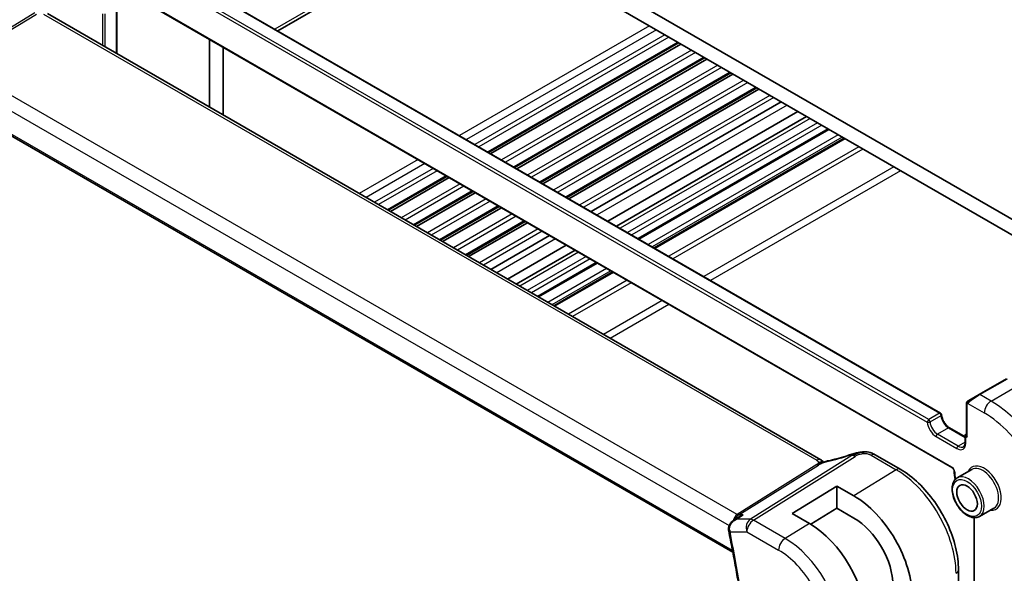
# Model space of a CAD drawing. Units: millimetres. Extents: x 29 to 4174, y 16 to 718.
# Drawn here: x 502 to 603, y 293 to 350 of the extents above; entities that cross this region are included whole.
import ezdxf

# ---------------------------------------------------------------- set-up
doc = ezdxf.new("R2010")
doc.units = ezdxf.units.MM
doc.header["$LTSCALE"] = 2
doc.layers.add('Visible (ISO)', color=7, linetype='Continuous', lineweight=35)
doc.layers.add('Visible Narrow (ISO)', color=7, linetype='Continuous', lineweight=25)

msp = doc.modelspace()

# ---------------------------------------------------------------- linework, layer by layer
at = {"layer": 'Visible (ISO)'}
for p, q in [((614.6072, 323.4102), (526.926, 374.0329)), ((527.2796, 372.1958), (614.2537, 321.9813)), ((547.9018, 360.2896), (528.3028, 348.9741)), ((516.4874, 355.7957), (596.6787, 309.4972)), ((512.6124, 353.0804), (597.891, 303.8447)), ((584.3128, 304.6876), (504.5632, 350.731)), ((511.7111, 351.071), (511.7111, 346.6042)), ((521.2692, 348.0824), (521.2692, 341.0858)), ((569.6509, 347.7327), (550.052, 336.4172)), ((569.8828, 347.5989), (550.2838, 336.2834)), ((522.6834, 340.2693), (522.6834, 347.2659)), ((572.338, 346.1814), (552.739, 334.8659)), ((572.5698, 346.0475), (552.9708, 334.732)), ((575.025, 344.63), (555.426, 333.3145)), ((575.2568, 344.4962), (555.6578, 333.1807)), ((493.6108, 342.286), (575.2489, 295.1522)), ((577.712, 343.0787), (558.113, 331.7632)), ((577.9438, 342.9448), (558.3448, 331.6294)), ((580.2352, 341.6219), (560.6362, 330.3064)), ((581.9474, 340.6334), (562.3484, 329.3179)), ((582.8603, 340.1063), (563.2613, 328.7908)), ((585.1381, 338.7912), (565.5391, 327.4757)), ((586.7301, 337.8721), (567.1311, 326.5566)), ((545.7629, 333.9409), (539.7037, 330.4427)), ((545.9947, 333.8071), (539.9355, 330.3088)), ((548.4499, 332.3896), (542.3907, 328.8913)), ((548.6817, 332.2557), (542.6225, 328.7575)), ((551.1369, 330.8382), (545.0777, 327.34)), ((551.3687, 330.7044), (545.3095, 327.2061)), ((553.8239, 329.2869), (547.7647, 325.7886)), ((554.0557, 329.153), (547.9965, 325.6548)), ((556.3472, 327.8301), (550.288, 324.3318)), ((558.0593, 326.8416), (552.0001, 323.3433)), ((558.9722, 326.3145), (552.913, 322.8163)), ((561.25, 324.9994), (555.1908, 321.5012)), ((562.842, 324.0803), (556.7829, 320.582)), ((603.4642, 313.0576), (600.6358, 311.4246)), ((599.5846, 310.8177), (600.6358, 311.4246)), ((599.3459, 310.4243), (599.3459, 307.2365)), ((597.5953, 307.9883), (599.2044, 307.0592)), ((599.2044, 307.2027), (599.2044, 306.4679)), ((599.3459, 307.3998), (599.3044, 307.3759)), ((589.9176, 305.2114), (592.5212, 303.7082)), ((599.8808, 303.6832), (598.3959, 302.8259)), ((581.3732, 299.1427), (585.9694, 301.9817)), ((585.9694, 301.9817), (585.9694, 299.6987)), ((585.9694, 301.9817), (587.7372, 300.9611)), ((585.9694, 299.6987), (583.282, 298.0388)), ((587.7372, 298.6781), (585.9694, 299.6987)), ((602.1808, 299.6995), (600.6959, 298.8422)), ((575.3183, 298.4288), (575.8818, 298.7945)), ((583.141, 298.1221), (581.3732, 299.1427)), ((600.1237, 298.7203), (600.1237, 258.1721)), ((598.5226, 293.3135), (598.5226, 290.2457))]:
    msp.add_line(p, q, dxfattribs=at)
for centre, start, end in [((596.5787, 309.324), 3.68097, 60), ((599.4044, 307.2027), 120, 180)]:
    msp.add_arc(centre, 0.2, start, end, dxfattribs=at)
for centre, major_axis, ratio, start_param, end_param in [((599.5459, 307.1211), (0.1414, -0.2449), 0.57735027, 3.92699082, 4.71238898), ((587.6662, 304.4805), (-0.2617, 0.756), 0.10101022, 0.00003728, 0.00064252), ((589.5176, 304.5186), (0.4, 0.6928), 0.57735027, 0, 0.00008428), ((587.7372, 294.0163), (4.2528, -7.366), 0.57735027, 0.78539816, 2.35619449), ((587.7372, 294.0163), (-2.8548, 4.9446), 0.57735027, 3.92699082, 5.49778714), ((583.141, 291.3627), (-4.1393, 7.1695), 0.57735027, 3.92699082, 5.49778714), ((575.2994, 297.5415), (-0.4989, -0.0324), 0.30431167, 0.00277193, 0.00305107), ((575.31, 297.4599), (-0.4902, -0.0983), 0.41222722, 6.28024105, 6.28318531)]:
    msp.add_ellipse(centre, major_axis=major_axis, ratio=ratio, start_param=start_param, end_param=end_param, dxfattribs=at)
msp.add_ellipse((599.4044, 300.7524), major_axis=(-0.75, 1.299), ratio=0.57735027, dxfattribs=at)
for points, knots in [([(599.3929, 310.6623), (599.3961, 310.6682), (599.3998, 310.6743), (599.4078, 310.6863), (599.4122, 310.6922), (599.4246, 310.7073), (599.4334, 310.7162), (599.4554, 310.7367), (599.4693, 310.7478), (599.4882, 310.7611), (599.4929, 310.7642), (599.5002, 310.7688), (599.5028, 310.7704), (599.5061, 310.7723), (599.5068, 310.7727), (599.5076, 310.7732), (599.5077, 310.7733), (599.5079, 310.7734), (599.5079, 310.7734), (599.508, 310.7734)], [0, 0, 0, 0, 0.002122275, 0.002122275, 0.0043209174, 0.0043209174, 0.0080438542, 0.0080438542, 0.0133471514, 0.0133471514, 0.0150676692, 0.0150676692, 0.0160044614, 0.0160044614, 0.0162543381, 0.0162543381, 0.0163011895, 0.0163011895, 0.0163138611, 0.0163138611, 0.0163138611, 0.0163138611]), ([(599.5846, 310.8177), (599.5801, 310.8151), (599.5756, 310.8125), (599.571, 310.8098), (599.5664, 310.8072), (599.5618, 310.8045), (599.5572, 310.8018), (599.5526, 310.7992), (599.548, 310.7966), (599.5437, 310.794), (599.5393, 310.7915), (599.5351, 310.7891), (599.5313, 310.7869), (599.5275, 310.7847), (599.524, 310.7827), (599.521, 310.7809), (599.518, 310.7792), (599.5155, 310.7778), (599.5135, 310.7766), (599.5115, 310.7755), (599.5101, 310.7746), (599.5091, 310.7741)], [0, 0, 0, 0, 0.071275003, 0.071275003, 0.071275003, 0.142460654, 0.142460654, 0.142460654, 0.213640744, 0.213640744, 0.213640744, 0.284898994, 0.284898994, 0.284898994, 0.356320054, 0.356320054, 0.356320054, 0.427990515, 0.427990515, 0.427990515, 0.5, 0.5, 0.5, 0.5]), ([(599.3459, 310.4243), (599.3459, 310.4606), (599.3488, 310.496), (599.3584, 310.5663), (599.366, 310.6035), (599.3817, 310.6397)], [0, 0, 0, 0, 0.0119468544, 0.0119468544, 0.0241877567, 0.0241877567, 0.0241877567, 0.0241877567]), ([(596.7783, 309.3369), (596.7842, 309.2458), (596.8015, 309.1462), (596.8594, 308.9393), (596.9005, 308.8319), (597.0028, 308.6219), (597.0643, 308.5195), (597.2008, 308.331), (597.2759, 308.2451), (597.4301, 308.0993), (597.5091, 308.0393), (597.5885, 307.9922), (597.5919, 307.9902), (597.5953, 307.9883)], [3.21859179, 3.21859179, 3.21859179, 3.21859179, 3.5096199, 3.5096199, 3.80620335, 3.80620335, 4.10496279, 4.10496279, 4.40372223, 4.40372223, 4.69925787, 4.69925787, 4.71238898, 4.71238898, 4.71238898, 4.71238898]), ([(599.2044, 306.4679), (599.2044, 306.4214), (599.2013, 306.3778), (599.1894, 306.2979), (599.1807, 306.2616), (599.1591, 306.1974), (599.1463, 306.1695), (599.1181, 306.1219), (599.1028, 306.1022), (599.0705, 306.0696), (599.0535, 306.0566), (599.0352, 306.046)], [0, 0, 0, 0, 0.157079633, 0.157079633, 0.314159265, 0.314159265, 0.471238898, 0.471238898, 0.628318531, 0.628318531, 0.785398163, 0.785398163, 0.785398163, 0.785398163]), ([(584.3128, 304.6876), (584.3615, 304.6594), (584.4099, 304.6279), (584.4974, 304.5605), (584.5369, 304.5238), (584.5818, 304.4757), (584.591, 304.4655), (584.6038, 304.4511), (584.6077, 304.4467), (584.6115, 304.4424)], [0.000004116, 0.000004116, 0.000004116, 0.000004116, 0.0176933626, 0.0176933626, 0.0337136286, 0.0337136286, 0.0379565368, 0.0379565368, 0.0399237317, 0.0399237317, 0.0399237317, 0.0399237317]), ([(585.0857, 304.5858), (585.6633, 304.708), (586.2925, 304.8749), (587.0833, 305.1272), (587.2429, 305.1802), (587.4024, 305.2354)], [0, 0, 0, 0, 0.202684038, 0.202684038, 0.253601029, 0.253601029, 0.253601029, 0.253601029]), ([(587.4045, 305.2365), (587.5618, 305.2909), (587.7243, 305.3379), (588.0278, 305.406), (588.1716, 305.4336), (588.3312, 305.4596), (588.3471, 305.4621), (588.3631, 305.4646)], [0, 0, 0, 0, 0.0502203465, 0.0502203465, 0.0939045784, 0.0939045784, 0.0987609053, 0.0987609053, 0.0987609053, 0.0987609053]), ([(588.3436, 305.4613), (588.3672, 305.4653), (588.3911, 305.4693), (588.4373, 305.4765), (588.46, 305.4797), (588.4942, 305.4841), (588.5058, 305.4855), (588.5287, 305.4883), (588.54, 305.4896), (588.5506, 305.4908)], [0, 0, 0, 0, 0.007217132, 0.007217132, 0.0140615586, 0.0140615586, 0.0175801644, 0.0175801644, 0.0211223548, 0.0211223548, 0.0211223548, 0.0211223548]), ([(588.5506, 305.4908), (588.569, 305.493), (588.5874, 305.495), (588.6195, 305.4982), (588.6335, 305.4995), (588.6559, 305.5016), (588.6649, 305.5024), (588.6788, 305.5037), (588.6837, 305.5041), (588.6921, 305.505), (588.6953, 305.5053), (588.7055, 305.5062), (588.7129, 305.507), (588.736, 305.509), (588.7521, 305.5103), (588.768, 305.5113)], [0, 0, 0, 0, 0.0055729859, 0.0055729859, 0.0098407618, 0.0098407618, 0.0129037905, 0.0129037905, 0.0151109858, 0.0151109858, 0.0162237218, 0.0162237218, 0.0184549888, 0.0184549888, 0.0232474494, 0.0232474494, 0.0232474494, 0.0232474494]), ([(588.768, 305.5113), (588.7693, 305.5114), (588.7639, 305.5007), (588.7189, 305.427), (588.6862, 305.3367)], [0.454218485, 0.454218485, 0.454218485, 0.454218485, 0.666666667, 1, 1, 1, 1]), ([(588.768, 305.5113), (588.99, 305.5215), (589.2172, 305.4948), (589.5666, 305.394), (589.7016, 305.3312), (589.8196, 305.2667)], [0, 0, 0, 0, 0.066970787, 0.066970787, 0.111691639, 0.111691639, 0.111691639, 0.111691639]), ([(584.2352, 304.301), (584.2176, 304.2928), (584.1337, 304.252), (584.0546, 304.2058), (583.9912, 304.166)], [0.746915088, 0.746915088, 0.746915088, 0.746915088, 0.8, 1, 1, 1, 1]), ([(584.4209, 304.4476), (584.3991, 304.4502), (584.3008, 304.4586), (584.1751, 304.4525), (584.072, 304.4218)], [0.564113981, 0.564113981, 0.564113981, 0.564113981, 0.666666667, 1, 1, 1, 1]), ([(584.4296, 304.3786), (584.4122, 304.3732), (584.3549, 304.3537), (584.2838, 304.3238), (584.2352, 304.301)], [0.529602327, 0.529602327, 0.529602327, 0.529602327, 0.6, 0.746915088, 0.746915088, 0.746915088, 0.746915088]), ([(584.4229, 304.3654), (584.4229, 304.3654), (584.423, 304.3654), (584.4234, 304.3656), (584.4239, 304.3658), (584.4254, 304.3664), (584.4265, 304.3668), (584.4298, 304.3681), (584.4324, 304.3692), (584.4401, 304.3723), (584.4454, 304.3744), (584.4604, 304.3804), (584.4703, 304.3844), (584.4984, 304.3957), (584.5168, 304.4033), (584.5406, 304.4131), (584.5454, 304.4151), (584.5502, 304.4171)], [0.0404719111, 0.0404719111, 0.0404719111, 0.0404719111, 0.0407859184, 0.0407859184, 0.0412118488, 0.0412118488, 0.0416387642, 0.0416387642, 0.0424965961, 0.0424965961, 0.0441787801, 0.0441787801, 0.0473533981, 0.0473533981, 0.053500686, 0.053500686, 0.0550731408, 0.0550731408, 0.0550731408, 0.0550731408]), ([(584.5502, 304.4171), (584.677, 304.4707), (584.8094, 304.5191), (584.9915, 304.5666), (585.0417, 304.577), (585.0859, 304.5864)], [0, 0, 0, 0, 0.0414243935, 0.0414243935, 0.0571566844, 0.0571566844, 0.0571566844, 0.0571566844]), ([(592.5212, 303.7082), (593.1707, 303.3333), (593.8055, 302.8488), (595.0024, 301.7087), (595.5643, 301.0529), (596.5701, 299.6284), (597.0139, 298.8598), (597.7446, 297.2764), (598.0316, 296.462), (598.4205, 294.8554), (598.5226, 294.0633), (598.5226, 293.3135)], [1.57079633, 1.57079633, 1.57079633, 1.57079633, 1.88495559, 1.88495559, 2.19911486, 2.19911486, 2.51327412, 2.51327412, 2.82743339, 2.82743339, 3.14159265, 3.14159265, 3.14159265, 3.14159265]), ([(597.891, 303.8447), (597.9001, 303.8395), (597.9109, 303.8321), (597.9346, 303.8127), (597.9476, 303.8003), (597.9743, 303.7708), (597.9879, 303.7534), (598.0133, 303.7154), (598.0252, 303.6947), (598.0452, 303.6529), (598.0535, 303.6318), (598.0655, 303.5924), (598.0695, 303.5742), (598.073, 303.5483), (598.0737, 303.5393), (598.0738, 303.5314)], [4.71238898, 4.71238898, 4.71238898, 4.71238898, 4.91911265, 4.91911265, 5.14257412, 5.14257412, 5.38162872, 5.38162872, 5.62960304, 5.62960304, 5.87726754, 5.87726754, 6.11493145, 6.11493145, 6.26190711, 6.26190711, 6.26190711, 6.26190711]), ([(598.3959, 302.8259), (598.2723, 302.7546), (598.1665, 302.6534), (597.9961, 302.4006), (597.9348, 302.2461), (597.8597, 301.8905), (597.8514, 301.6857), (597.892, 301.2535), (597.9422, 301.0255), (598.0944, 300.5728), (598.1961, 300.3481), (598.4403, 299.9229), (598.5827, 299.7224), (598.8955, 299.3638), (599.066, 299.2059), (599.4215, 298.949), (599.6066, 298.8502), (599.9733, 298.7285), (600.1556, 298.7042), (600.4594, 298.7381), (600.5845, 298.7779), (600.6959, 298.8422)], [2.35619449, 2.35619449, 2.35619449, 2.35619449, 2.63084054, 2.63084054, 2.92764936, 2.92764936, 3.25574537, 3.25574537, 3.59057838, 3.59057838, 3.92316961, 3.92316961, 4.25458159, 4.25458159, 4.58711479, 4.58711479, 4.92191432, 4.92191432, 5.25026979, 5.25026979, 5.49778714, 5.49778714, 5.49778714, 5.49778714]), ([(576.3131, 299.0022), (576.3116, 299.0018), (576.3102, 299.0013), (576.1772, 298.9559), (576.05, 298.8971), (575.9154, 298.8159), (575.8985, 298.8053), (575.8818, 298.7945)], [-0.0004553112, -0.0004553112, -0.0004553112, -0.0004553112, 0, 0, 0.0420275107, 0.0420275107, 0.0481203924, 0.0481203924, 0.0481203924, 0.0481203924]), ([(574.8067, 297.5091), (574.8008, 297.6123), (574.8124, 297.7182), (574.8689, 297.9133), (574.9129, 298.0053), (575.0274, 298.1775), (575.1011, 298.2583), (575.2261, 298.3641), (575.2716, 298.3979), (575.319, 298.4288)], [0, 0, 0, 0, 0.031307659, 0.031307659, 0.061514883, 0.061514883, 0.094072701, 0.094072701, 0.111206971, 0.111206971, 0.111206971, 0.111206971]), ([(574.8198, 297.3616), (574.9469, 296.728), (575.0703, 296.0953), (575.3098, 294.8323), (575.4259, 294.2018), (575.6508, 292.9433), (575.7595, 292.3151), (575.9696, 291.0614), (576.071, 290.4357), (576.2663, 289.187), (576.3602, 288.5639), (576.4504, 287.9423)], [2.8854295256, 2.8854295256, 2.8854295256, 2.8854295256, 2.9004761064, 2.9004761064, 2.9155226872, 2.9155226872, 2.9305692679, 2.9305692679, 2.9456158487, 2.9456158487, 2.9606624294, 2.9606624294, 2.9606624294, 2.9606624294])]:
    msp.add_open_spline(points, degree=3, knots=knots, dxfattribs=at)
for points in [[(599.508, 310.7734), (599.5084, 310.7737), (599.5084, 310.7737), (599.5091, 310.7741)], [(599.3817, 310.6397), (599.3851, 310.6474), (599.3889, 310.6551), (599.3928, 310.6622)], [(599.3817, 310.6397), (599.3817, 310.6397), (599.3817, 310.6397), (599.3817, 310.6397)], [(599.3928, 310.6622), (599.3929, 310.6622), (599.3929, 310.6623), (599.3929, 310.6623)], [(584.4812, 304.5637), (584.4363, 304.6057), (584.3776, 304.65), (584.3057, 304.6915)], [(589.7853, 305.2852), (589.8314, 305.2607), (589.8749, 305.2361), (589.9176, 305.2114)], [(598.0738, 303.5314), (598.079, 303.2467), (598.1123, 302.9486), (598.1722, 302.6442)], [(575.5866, 298.5497), (575.5866, 298.5497), (575.5866, 298.5497), (575.5866, 298.5497)], [(574.8198, 297.3622), (574.8102, 297.4104), (574.8037, 297.4597), (574.8005, 297.5094)]]:
    msp.add_open_spline(points, degree=3, dxfattribs=at)
at = {"layer": 'Visible Narrow (ISO)'}
for p, q in [((547.6089, 360.4587), (528.0099, 349.1432)), ((516.3874, 355.7858), (596.5787, 309.4873)), ((515.1146, 354.8877), (595.306, 308.5892)), ((595.4474, 308.8341), (515.256, 355.1326)), ((597.8496, 303.9363), (512.571, 353.1719)), ((503.2578, 350.8092), (494.9134, 345.7366)), ((495.0715, 345.6023), (503.4158, 350.6749)), ((504.1434, 350.6796), (583.893, 304.6362)), ((510.2383, 350.7288), (510.2383, 347.4545)), ((510.5211, 347.2912), (510.5211, 350.7288)), ((511.6525, 351.0372), (511.6525, 346.638)), ((566.6632, 349.4577), (547.0642, 338.1422)), ((567.3703, 349.0494), (547.7713, 337.734)), ((568.2188, 348.5595), (548.6199, 337.2441)), ((568.6431, 348.3146), (549.0441, 336.9991)), ((569.5631, 347.7834), (549.9641, 336.468)), ((570.9956, 346.9564), (551.3966, 335.6409)), ((571.4046, 346.7203), (551.8056, 335.4048)), ((575.7018, 299.0504), (495.0715, 345.6023)), ((572.2501, 346.2321), (552.6511, 334.9166)), ((573.6826, 345.405), (554.0836, 334.0895)), ((494.1388, 344.5368), (574.8783, 297.9218)), ((574.0916, 345.1689), (554.4926, 333.8534)), ((574.9371, 344.6808), (555.3381, 333.3653)), ((576.3696, 343.8537), (556.7706, 332.5382)), ((576.7786, 343.6176), (557.1796, 332.3021)), ((575.2131, 295.342), (493.5628, 342.4828)), ((577.6241, 343.1294), (558.0251, 331.8139)), ((579.0566, 342.3023), (559.4576, 330.9869)), ((579.4656, 342.0662), (559.8666, 330.7507)), ((580.8378, 341.274), (561.2388, 329.9585)), ((583.2117, 339.9034), (563.6128, 328.5879)), ((583.9896, 339.4543), (564.3906, 328.1388)), ((584.4138, 339.2094), (564.8148, 327.8939)), ((585.0502, 338.8419), (565.4512, 327.5265)), ((586.1109, 338.2296), (566.5119, 326.9141)), ((586.5351, 337.9846), (566.9362, 326.6691)), ((586.818, 337.8213), (567.219, 326.5058)), ((588.2322, 337.0048), (568.6332, 325.6893)), ((588.6565, 336.7599), (569.0575, 325.4444)), ((542.7751, 335.6659), (536.716, 332.1676)), ((543.4822, 335.2577), (537.4231, 331.7594)), ((544.3308, 334.7678), (538.2716, 331.2695)), ((544.755, 334.5228), (538.6959, 331.0245)), ((591.8384, 334.9228), (572.2395, 323.6073)), ((592.5455, 334.5145), (572.9466, 323.199)), ((545.675, 333.9917), (539.6158, 330.4934)), ((547.1075, 333.1646), (541.0484, 329.6663)), ((547.5165, 332.9285), (541.4573, 329.4302)), ((548.362, 332.4403), (542.3028, 328.942)), ((549.7946, 331.6132), (543.7354, 328.115)), ((550.2035, 331.3771), (544.1443, 327.8789)), ((551.049, 330.889), (544.9898, 327.3907)), ((552.4816, 330.0619), (546.4224, 326.5636)), ((552.8905, 329.8258), (546.8313, 326.3275)), ((553.736, 329.3376), (547.6768, 325.8394)), ((555.1686, 328.5106), (549.1094, 325.0123)), ((555.5775, 328.2744), (549.5183, 324.7762)), ((556.9497, 327.4822), (550.8905, 323.984)), ((559.3237, 326.1116), (553.2645, 322.6133)), ((560.1015, 325.6625), (554.0423, 322.1643)), ((560.5257, 325.4176), (554.4666, 321.9193)), ((561.1621, 325.0502), (555.103, 321.5519)), ((562.2228, 324.4378), (556.1636, 320.9395)), ((562.6471, 324.1928), (556.5879, 320.6946)), ((562.9299, 324.0295), (556.8707, 320.5313)), ((564.3441, 323.213), (558.2849, 319.7148)), ((564.7684, 322.9681), (558.7092, 319.4698)), ((567.9504, 321.131), (561.8912, 317.6327)), ((568.6575, 320.7227), (562.5983, 317.2245)), ((600.7358, 311.4147), (603.5642, 313.0477)), ((601.8793, 310.7545), (604.7078, 312.3875)), ((601.8793, 310.7545), (600.7358, 311.4147)), ((599.4044, 307.0394), (599.4044, 310.3427)), ((599.4709, 310.512), (601.1722, 309.5297)), ((596.5787, 309.4873), (595.4474, 308.8341)), ((595.5884, 308.602), (596.7197, 309.2552)), ((597.4953, 307.9784), (596.3639, 307.3252)), ((597.4953, 307.9784), (599.2044, 306.9916)), ((596.2225, 307.0802), (598.3438, 305.8555)), ((598.4852, 306.1005), (596.3639, 307.3252)), ((599.263, 306.3862), (599.263, 307.1211)), ((599.263, 307.1211), (599.4044, 307.0394)), ((599.2044, 306.5157), (598.4852, 306.1005)), ((587.5354, 305.1391), (577.056, 298.5621)), ((577.372, 298.4658), (587.8514, 305.0427)), ((589.4979, 305.16), (592.1015, 303.6568)), ((583.9097, 304.2018), (575.7018, 299.0504)), ((575.8598, 299.0022), (584.0677, 304.1536)), ((592.1015, 303.6568), (587.7372, 300.9611)), ((575.6349, 298.5621), (576.3131, 299.0022)), ((576.3131, 299.0022), (575.8598, 299.0022)), ((600.1823, 258.0905), (600.1823, 298.7174)), ((577.056, 298.5621), (575.6349, 298.5621)), ((580.6414, 296.5782), (577.372, 298.4658)), ((583.141, 298.1221), (580.6414, 296.5782)), ((574.9565, 297.2558), (576.6896, 297.2558)), ((576.6896, 297.2558), (579.959, 295.3682))]:
    msp.add_line(p, q, dxfattribs=at)
for centre, major_axis, ratio, start_param, end_param in [((599.6846, 310.6445), (-0.1, 0.1732), 0.75836842, 0, 0.73835268), ((600.1701, 310.9248), (0.9035, 0.6319), 0.09498243, 0.8297261, 2.26725988), ((600.7358, 311.2514), (-0.1, 0.1732), 0.57735027, 5.49778714, 6.28318531), ((599.5459, 310.4243), (-0.2, 0), 0.57735027, 0, 0.78539816), ((599.6846, 310.6445), (0.1, -0.1732), 0.75836842, 3.87994534, 4.61829801), ((601.8793, 309.938), (-0.5, -0.866), 0.57735027, 3.92699082, 5.49778714), ((601.8793, 302.1813), (-5.25, 9.0933), 0.57735027, 3.92699082, 5.49778714), ((595.4474, 308.6708), (-0.1, -0.1732), 0.57735027, 3.92699082, 5.49778714), ((595.4474, 308.6708), (-0.1, 0.1732), 0.57735027, 4.00398996, 5.49778714), ((596.5787, 309.324), (0.1, 0.1732), 0.57735027, 0, 0.78539816), ((596.5787, 309.324), (0.1, -0.1732), 0.57735027, 0.8623973, 2.35619449), ((596.5787, 309.324), (0.1996, 0.0128), 0.53122804, 5.46214095, 6.28318531), ((597.4953, 308.8765), (0.55, -0.9526), 0.57735027, 4.00398996, 5.49778714), ((601.1722, 301.773), (4.75, -8.2272), 0.57735027, 0.78539816, 2.35619449), ((595.4474, 308.6708), (-0.1996, -0.0128), 0.53122804, 0.74975197, 2.3205483), ((596.2225, 308.1417), (0.65, -1.1258), 0.57735027, 4.00398996, 5.49778714), ((596.3639, 308.2233), (-0.55, 0.9526), 0.57735027, 0.8623973, 2.35619449), ((597.4953, 307.8151), (0.1, 0.1732), 0.57735027, 0, 0.78539816), ((596.3639, 307.1619), (-0.1, -0.1732), 0.57735027, 3.92699082, 5.49778714), ((599.4044, 307.2027), (-0.2, 0), 0.57735027, 0, 0.78539816), ((599.4044, 307.2027), (0.1, 0.1732), 0.57735027, 1.21247675, 2.35619449), ((599.4044, 307.2027), (-0.1, 0.1732), 0.57735027, 5.92486573, 6.28318531), ((598.3438, 306.9169), (0.65, -1.1258), 0.57735027, 5.49778714, 7.06858347), ((598.4852, 305.9372), (-0.1, -0.1732), 0.57735027, 3.92699082, 5.49778714), ((598.4852, 306.9986), (0.55, -0.9526), 0.57735027, 5.49778714, 6.28318531), ((599.4044, 306.4679), (-0.2, 0), 0.57735027, 0, 0.78539816), ((583.9128, 303.9948), (0.4, 0.6928), 0.57735027, 0.01745329, 0.82030475), ((583.9128, 303.9948), (0.4, 0.6928), 0.57735027, 0.00008509, 0.01745329), ((586.7475, 306.7917), (5.7735, 1.9692), 0.28135092, 4.30685956, 4.72835205), ((587.6662, 304.4805), (-0.2617, 0.756), 0.10101022, 0.00064251, 0.28339933), ((587.8761, 304.241), (-0.5316, 0.847), 0.56158686, 5.70860955, 5.94028955), ((587.8761, 304.241), (-0.5316, 0.847), 0.56158686, 5.47692955, 5.70860955), ((589.5176, 304.5186), (0.4, 0.6928), 0.57735027, 0.01745329, 0.82030475), ((589.5176, 304.5186), (0.4, 0.6928), 0.57735027, 0.00008428, 0.01745329), ((583.8973, 304.6026), (-0.2658, 0.4235), 0.56158686, 2.33533689, 2.56701689), ((583.8973, 304.6026), (0.2658, -0.4235), 0.56158686, 5.70860955, 5.94028955), ((585.2515, 303.8037), (-0.1656, 0.7827), 0.46829458, 0.00092547, 0.32029631), ((592.1212, 303.0154), (0.4, 0.6928), 0.57735027, 0, 0.82030475), ((592.1015, 296.536), (4.3605, -7.5527), 0.57735027, 0.78539816, 2.35619449), ((597.8496, 303.6097), (-0.2, 0.3464), 0.57735027, 3.94826902, 5.49778714), ((597.991, 304.018), (-0.1, -0.1732), 0.57735027, 5.49778714, 6.28318531), ((601.1722, 301.773), (1.25, -2.1651), 0.57735027, 5.88046947, 9.8274938), ((601.0308, 301.6914), (-1.15, 1.9919), 0.57735027, 3.14159265, 6.28318531), ((598.2738, 303.535), (-0.2, -0.0036), 0.56493552, 0, 0.77498305), ((601.1722, 301.773), (-2.15, 3.7239), 0.57735027, 0.80667636, 1.01459046), ((599.5459, 300.834), (1.15, -1.9919), 0.57735027, 0, 3.14159265), ((575.9767, 298.1042), (-0.0941, -1.042), 0.71420097, 3.64259998, 4.49378979), ((575.9767, 298.1042), (0.3524, 0.9746), 0.63614296, 0.68152592, 1.38762318), ((575.6894, 299.4513), (0.2658, -0.4235), 0.56158686, 5.47692955, 5.94028955), ((575.9767, 298.1042), (0.3524, 0.9746), 0.63614296, 1.40249012, 1.40265124), ((577.3967, 297.6641), (0, -1), 0.77459667, 3.59703357, 5.13292332), ((577.3967, 297.6641), (0.5, 0.866), 0.57735027, 0.82030475, 2.35619449), ((577.3967, 297.6641), (-0.5316, 0.847), 0.56158686, 5.47692955, 5.94028955), ((575.2994, 297.5415), (-0.4989, -0.0324), 0.30431167, 0.00305086, 0.69932178), ((575.31, 297.4599), (-0.4902, -0.0983), 0.41222722, 0, 0.6863243), ((575.658, 297.6702), (0.1298, 1.0024), 0.73186615, 1.91751427, 2.08952856), ((477.9544, 323.923), (-70.9045, 122.8101), 0.57735027, 4.10792104, 4.18315394), ((580.6661, 295.7765), (-0.5, -0.866), 0.57735027, 3.9618974, 5.49778714), ((580.6414, 289.9196), (-4.0776, 7.0625), 0.57735027, 3.92699082, 5.49778714), ((579.959, 289.5256), (3.5779, -6.1971), 0.57735027, 0.78539816, 2.35619449), ((597.7226, 293.3135), (0.8, 0), 0.57735027, 5.46288056, 6.28318531)]:
    msp.add_ellipse(centre, major_axis=major_axis, ratio=ratio, start_param=start_param, end_param=end_param, dxfattribs=at)
msp.add_ellipse((599.4044, 300.7524), major_axis=(-1.05, 1.8187), ratio=0.57735027, dxfattribs=at)
for points in [[(599.3848, 310.6426), (599.3918, 310.6582), (599.4073, 310.687), (599.4508, 310.7339), (599.4896, 310.7628), (599.5091, 310.7741)], [(599.3848, 310.6426), (599.3814, 310.6348), (599.375, 310.6186), (599.3666, 310.5913), (599.359, 310.559), (599.3525, 310.5185), (599.3475, 310.4709), (599.3459, 310.4408), (599.3459, 310.4243)], [(599.3848, 310.6426), (599.3813, 310.6292), (599.3802, 310.6023), (599.4038, 310.5457), (599.4346, 310.5019), (599.4521, 310.4836)], [(599.3848, 310.6426), (599.3831, 310.6414), (599.382, 310.6405), (599.3817, 310.6397)], [(599.3848, 310.6426), (599.3863, 310.6436), (599.3902, 310.6459), (599.3992, 310.6507), (599.4134, 310.6574), (599.4333, 310.6675), (599.4599, 310.6826), (599.4912, 310.7016), (599.5115, 310.7147), (599.5223, 310.7215)], [(589.8196, 305.2667), (589.8494, 305.2504), (589.8796, 305.2332), (589.9106, 305.2153)], [(584.503, 304.3976), (584.4808, 304.3932), (584.4566, 304.387), (584.4296, 304.3786)], [(584.5502, 304.4171), (584.5328, 304.4097), (584.5166, 304.3967), (584.5053, 304.3743)], [(575.6349, 298.5621), (575.5218, 298.536), (575.4146, 298.4916), (575.3187, 298.4292)]]:
    msp.add_open_spline(points, degree=3, dxfattribs=at)
for points, knots in [([(599.3848, 310.6426), (599.3864, 310.6483), (599.3889, 310.6548), (599.3924, 310.6614), (599.3928, 310.6622)], [0, 0, 0, 0, 0.142857143, 0.165189173, 0.165189173, 0.165189173, 0.165189173]), ([(599.4044, 310.3427), (599.4044, 310.3483), (599.4052, 310.3584), (599.4074, 310.3705), (599.4089, 310.3783), (599.4108, 310.387), (599.4131, 310.3962), (599.4151, 310.4042), (599.4175, 310.4125), (599.4203, 310.4206), (599.423, 310.4284), (599.4261, 310.436), (599.4295, 310.4431), (599.4329, 310.4504), (599.4367, 310.4573), (599.4404, 310.4638), (599.4444, 310.4709), (599.4484, 310.4776), (599.4521, 310.4836)], [0, 0, 0, 0, 0.19035453, 0.19035453, 0.19035453, 0.313863222, 0.313863222, 0.313863222, 0.421406083, 0.421406083, 0.421406083, 0.523967972, 0.523967972, 0.523967972, 0.628134753, 0.628134753, 0.628134753, 0.741726882, 0.741726882, 0.741726882, 0.741726882]), ([(599.4521, 310.4836), (599.4559, 310.4899), (599.4594, 310.4955), (599.4625, 310.5001), (599.4661, 310.5055), (599.4691, 310.5096), (599.4709, 310.512)], [0.741726882, 0.741726882, 0.741726882, 0.741726882, 0.860546319, 0.860546319, 0.860546319, 1, 1, 1, 1]), ([(599.4709, 310.512), (599.4715, 310.5127), (599.4725, 310.5139), (599.4738, 310.5155), (599.4766, 310.5189), (599.4811, 310.5239), (599.4865, 310.5298), (599.4905, 310.5341), (599.495, 310.5391), (599.4998, 310.544), (599.5044, 310.5487), (599.5092, 310.5534), (599.514, 310.5579), (599.5193, 310.5629), (599.5244, 310.5675), (599.5289, 310.5716), (599.5364, 310.5784), (599.5423, 310.5835), (599.5445, 310.5852)], [0.000000144, 0.000000144, 0.000000144, 0.000000144, 0.094244623, 0.094244623, 0.094244623, 0.296084967, 0.296084967, 0.296084967, 0.446134624, 0.446134624, 0.446134624, 0.588438527, 0.588438527, 0.588438527, 0.744229366, 0.744229366, 0.744229366, 1, 1, 1, 1]), ([(587.3936, 305.1989), (587.4124, 305.2054), (587.4314, 305.212), (587.4496, 305.2178), (587.4675, 305.2235), (587.4846, 305.2285), (587.501, 305.2324), (587.5174, 305.2363), (587.5329, 305.2392), (587.547, 305.241), (587.5614, 305.2428), (587.5742, 305.2434), (587.5849, 305.2428), (587.5918, 305.2425), (587.5978, 305.2416), (587.6028, 305.2404), (587.606, 305.2396), (587.6088, 305.2387), (587.6113, 305.2376)], [0, 0, 0, 0, 0.098874373, 0.098874373, 0.098874373, 0.196278486, 0.196278486, 0.196278486, 0.294213744, 0.294213744, 0.294213744, 0.394796868, 0.394796868, 0.394796868, 0.459917632, 0.459917632, 0.459917632, 0.5, 0.5, 0.5, 0.5]), ([(587.6113, 305.2376), (587.6152, 305.236), (587.6184, 305.2339), (587.6208, 305.2315), (587.6224, 305.2298), (587.6237, 305.228), (587.6245, 305.2261), (587.6265, 305.2213), (587.626, 305.2158), (587.6228, 305.2094), (587.6196, 305.2031), (587.6138, 305.196), (587.6057, 305.1886), (587.5977, 305.1811), (587.5875, 305.1733), (587.5755, 305.165), (587.5635, 305.1567), (587.5496, 305.148), (587.5354, 305.1391)], [0.5, 0.5, 0.5, 0.5, 0.560851178, 0.560851178, 0.560851178, 0.601358173, 0.601358173, 0.601358173, 0.701019087, 0.701019087, 0.701019087, 0.800676497, 0.800676497, 0.800676497, 0.900335201, 0.900335201, 0.900335201, 1, 1, 1, 1]), ([(588.3436, 305.4613), (588.2395, 305.4435), (587.9782, 305.3831), (587.7157, 305.295), (587.6113, 305.2376)], [0.397064625, 0.397064625, 0.397064625, 0.397064625, 0.666666667, 1, 1, 1, 1]), ([(588.5506, 305.4908), (588.5254, 305.4878), (588.4465, 305.4741), (588.2799, 305.4238), (587.9772, 305.2901), (587.7886, 305.1771), (587.6884, 305.1142)], [0.295207205, 0.295207205, 0.295207205, 0.295207205, 0.4, 0.6, 0.8, 1, 1, 1, 1]), ([(587.8514, 305.0427), (587.8903, 305.0671), (587.9307, 305.0923), (587.9759, 305.1178), (588.021, 305.1432), (588.0708, 305.1689), (588.1241, 305.1927), (588.1774, 305.2164), (588.2342, 305.238), (588.2951, 305.2575), (588.356, 305.2769), (588.4211, 305.2942), (588.4868, 305.3076), (588.5068, 305.3117), (588.5268, 305.3155), (588.5469, 305.3189), (588.5933, 305.3267), (588.6399, 305.3326), (588.6862, 305.3367)], [0, 0, 0, 0, 0.099864137, 0.099864137, 0.099864137, 0.199722412, 0.199722412, 0.199722412, 0.299599062, 0.299599062, 0.299599062, 0.399518367, 0.399518367, 0.399518367, 0.429826753, 0.429826753, 0.429826753, 0.5, 0.5, 0.5, 0.5]), ([(588.6862, 305.3367), (588.7527, 305.3425), (588.8204, 305.3446), (588.8855, 305.3426), (588.9498, 305.3407), (589.0116, 305.3347), (589.0703, 305.3247), (589.1287, 305.3148), (589.184, 305.301), (589.2348, 305.2843), (589.2789, 305.2698), (589.3197, 305.2532), (589.3576, 305.2354), (589.3637, 305.2326), (589.3696, 305.2297), (589.3755, 305.2268), (589.4187, 305.2056), (589.4587, 305.1826), (589.4979, 305.16)], [0.5, 0.5, 0.5, 0.5, 0.600960935, 0.600960935, 0.600960935, 0.700577474, 0.700577474, 0.700577474, 0.79988594, 0.79988594, 0.79988594, 0.886180435, 0.886180435, 0.886180435, 0.899866418, 0.899866418, 0.899866418, 1, 1, 1, 1]), ([(583.893, 304.6362), (583.9142, 304.624), (583.936, 304.6111), (583.9573, 304.5962), (583.9783, 304.5814), (583.9988, 304.5644), (584.0156, 304.5463), (584.0327, 304.5279), (584.046, 304.5083), (584.0555, 304.4875), (584.0652, 304.4661), (584.0708, 304.4435), (584.072, 304.4218)], [0, 0, 0, 0, 0.124253634, 0.124253634, 0.124253634, 0.247491697, 0.247491697, 0.247491697, 0.371926564, 0.371926564, 0.371926564, 0.5, 0.5, 0.5, 0.5]), ([(584.072, 304.4218), (584.073, 304.4045), (584.0713, 304.387), (584.0665, 304.3697), (584.0618, 304.3523), (584.054, 304.3352), (584.0438, 304.3191), (584.0338, 304.3032), (584.0216, 304.2881), (584.0074, 304.2741), (583.9933, 304.2602), (583.9772, 304.2472), (583.9605, 304.2353), (583.9439, 304.2233), (583.9266, 304.2124), (583.9097, 304.2018)], [0.5, 0.5, 0.5, 0.5, 0.600759326, 0.600759326, 0.600759326, 0.701476591, 0.701476591, 0.701476591, 0.80103456, 0.80103456, 0.80103456, 0.900492048, 0.900492048, 0.900492048, 1, 1, 1, 1]), ([(584.0677, 304.1536), (584.0838, 304.1637), (584.1009, 304.1744), (584.1225, 304.1871), (584.144, 304.1999), (584.17, 304.2148), (584.1977, 304.23), (584.2255, 304.2452), (584.255, 304.2607), (584.2867, 304.2765), (584.3185, 304.2922), (584.3526, 304.3082), (584.3896, 304.3248), (584.4109, 304.3343), (584.4331, 304.344), (584.4555, 304.3535), (584.4722, 304.3606), (584.4888, 304.3676), (584.5053, 304.3743)], [0, 0, 0, 0, 0.099924098, 0.099924098, 0.099924098, 0.199817223, 0.199817223, 0.199817223, 0.299728203, 0.299728203, 0.299728203, 0.399705954, 0.399705954, 0.399705954, 0.457232265, 0.457232265, 0.457232265, 0.5, 0.5, 0.5, 0.5]), ([(584.5614, 304.4218), (584.5578, 304.4226), (584.5165, 304.4323), (584.47, 304.4418), (584.4209, 304.4476)], [0.311023775, 0.311023775, 0.311023775, 0.311023775, 0.333333333, 0.564113981, 0.564113981, 0.564113981, 0.564113981]), ([(584.5985, 304.4371), (584.5933, 304.4424), (584.5644, 304.4728), (584.5261, 304.5218), (584.4812, 304.5637)], [0.441238693, 0.441238693, 0.441238693, 0.441238693, 0.5, 0.75, 0.75, 0.75, 0.75]), ([(584.5053, 304.3743), (584.5441, 304.3902), (584.5814, 304.4048), (584.6188, 304.4185), (584.656, 304.4321), (584.6934, 304.4448), (584.7287, 304.4561), (584.7639, 304.4675), (584.7971, 304.4775), (584.8277, 304.486), (584.8584, 304.4945), (584.8866, 304.5015), (584.9117, 304.5073), (584.9227, 304.5099), (584.9331, 304.5122), (584.9429, 304.5144), (584.956, 304.5173), (584.9676, 304.5198), (584.9789, 304.5222)], [0.5, 0.5, 0.5, 0.5, 0.600355489, 0.600355489, 0.600355489, 0.700188263, 0.700188263, 0.700188263, 0.799765384, 0.799765384, 0.799765384, 0.899347151, 0.899347151, 0.899347151, 0.942772826, 0.942772826, 0.942772826, 1, 1, 1, 1]), ([(574.9239, 297.419), (574.8963, 297.6305), (574.9474, 297.8395), (575.0376, 298.0116), (575.0827, 298.0976), (575.1371, 298.1747), (575.1982, 298.2439), (575.3219, 298.384), (575.4729, 298.4911), (575.6349, 298.5621)], [0, 0, 0, 0, 0.03337938, 0.03337938, 0.03337938, 0.0500690701, 0.0500690701, 0.0500690701, 0.0838660863, 0.0838660863, 0.0838660863, 0.0838660863])]:
    msp.add_open_spline(points, degree=3, knots=knots, dxfattribs=at)

doc.saveas('drawing.dxf')
